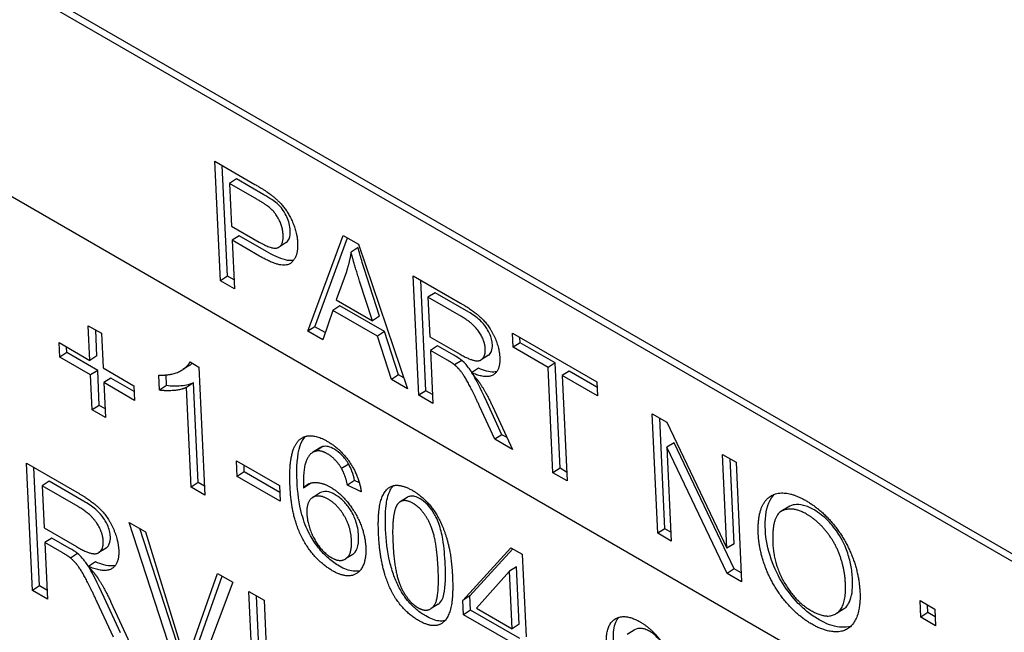
# Model space of a CAD drawing. Units: millimetres. Extents: x 194 to 2612, y 24 to 3405.
# Drawn here: x 605 to 614, y 2283 to 2289 of the extents above; entities that cross this region are included whole.
import ezdxf

# ---------------------------------------------------------------- set-up
doc = ezdxf.new("R2010")
doc.units = ezdxf.units.MM
doc.header["$LTSCALE"] = 12.5
doc.layers.add('Visible Edges(Hillmar_metric)', color=7, linetype='Continuous', lineweight=25)

msp = doc.modelspace()

# ---------------------------------------------------------------- linework, layer by layer
at = {"layer": 'Visible Edges(Hillmar_metric)'}
for p, q in [((626.9045, 2274.1176), (591.6905, 2294.4483)), ((600.0704, 2291.8123), (626.0919, 2276.7887)), ((626.0956, 2276.7093), (600.0741, 2291.7329)), ((606.5983, 2287.3656), (606.9985, 2287.1345)), ((606.6538, 2286.1746), (606.5983, 2287.3656)), ((606.7244, 2286.2196), (606.673, 2287.3224)), ((606.8161, 2287.1887), (606.7455, 2287.1437)), ((606.7455, 2287.1437), (606.7654, 2286.7179)), ((607.0172, 2286.9868), (606.7455, 2287.1437)), ((607.0878, 2287.0319), (606.8161, 2287.1887)), ((606.7654, 2286.7179), (607.0394, 2286.5597)), ((606.8426, 2286.6222), (606.7719, 2286.5772)), ((607.0444, 2286.4199), (606.7719, 2286.5772)), ((606.7719, 2286.5772), (606.7945, 2286.0933)), ((607.115, 2286.4649), (606.8426, 2286.6222)), ((607.3106, 2286.5547), (607.2399, 2286.5097)), ((607.5269, 2285.6705), (607.8789, 2286.6262)), ((607.5975, 2285.7155), (607.9234, 2286.6005)), ((607.8789, 2286.6262), (608.0308, 2286.5385)), ((608.0308, 2286.5385), (608.5197, 2285.0973)), ((608.0281, 2286.504), (607.9575, 2286.459)), ((607.9107, 2286.2642), (607.8097, 2285.9824)), ((606.7244, 2286.2196), (606.6538, 2286.1746)), ((606.7945, 2286.0933), (606.6538, 2286.1746)), ((606.7904, 2286.1815), (606.7244, 2286.2196)), ((608.1703, 2285.7743), (608.0433, 2286.1691)), ((608.2409, 2285.8193), (608.114, 2286.2141)), ((608.5782, 2286.2225), (609.0487, 2285.9509)), ((608.6337, 2285.0315), (608.5782, 2286.2225)), ((608.7043, 2285.0765), (608.6529, 2286.1794)), ((608.7956, 2286.0547), (608.725, 2286.0097)), ((609.1311, 2285.861), (608.7956, 2286.0547)), ((607.8097, 2285.9824), (608.1703, 2285.7743)), ((608.725, 2286.0097), (608.7433, 2285.6157)), ((609.0605, 2285.816), (608.725, 2286.0097)), ((607.7753, 2285.8778), (607.6757, 2285.5846)), ((607.8459, 2285.9228), (607.7753, 2285.8778)), ((608.2199, 2285.6211), (607.7753, 2285.8778)), ((608.2905, 2285.6661), (607.8459, 2285.9228)), ((608.2409, 2285.8193), (608.1703, 2285.7743)), ((605.3366, 2285.7252), (605.4677, 2285.6495)), ((605.3527, 2285.3795), (605.3366, 2285.7252)), ((605.4233, 2285.4245), (605.4113, 2285.682)), ((607.5975, 2285.7155), (607.5269, 2285.6705)), ((607.6757, 2285.5846), (607.5269, 2285.6705)), ((607.7001, 2285.6563), (607.5975, 2285.7155)), ((608.2905, 2285.6661), (608.2199, 2285.6211)), ((608.4302, 2285.2348), (608.2905, 2285.6661)), ((609.5669, 2285.6517), (610.4076, 2285.1663)), ((609.5734, 2285.511), (609.5669, 2285.6517)), ((605.0449, 2285.5572), (605.3527, 2285.3795)), ((605.0516, 2285.412), (605.0449, 2285.5572)), ((605.4677, 2285.6495), (605.4838, 2285.3038)), ((608.3596, 2285.1897), (608.2199, 2285.6211)), ((608.7433, 2285.6157), (609.0449, 2285.4416)), ((609.644, 2285.556), (609.5734, 2285.511)), ((609.644, 2285.556), (609.6416, 2285.6085)), ((609.9933, 2285.3544), (609.644, 2285.556)), ((605.1222, 2285.457), (605.0516, 2285.412)), ((605.1222, 2285.457), (605.1196, 2285.5141)), ((605.4301, 2285.2793), (605.1222, 2285.457)), ((608.8203, 2285.5246), (608.7497, 2285.4795)), ((608.7497, 2285.4795), (608.7743, 2284.9503)), ((608.9122, 2285.3857), (608.7497, 2285.4795)), ((608.9828, 2285.4307), (608.8203, 2285.5246)), ((609.9227, 2285.3093), (609.5734, 2285.511)), ((605.3595, 2285.2342), (605.0516, 2285.412)), ((605.4233, 2285.4245), (605.3527, 2285.3795)), ((606.3512, 2285.3637), (606.4408, 2285.3119)), ((609.0614, 2285.38), (608.9908, 2285.335)), ((609.3274, 2285.431), (609.2567, 2285.3859)), ((605.4301, 2285.2793), (605.3595, 2285.2342)), ((605.4463, 2284.9307), (605.4301, 2285.2793)), ((605.4838, 2285.3038), (605.7916, 2285.1261)), ((606.3485, 2285.3325), (606.2779, 2285.2874)), ((606.4408, 2285.3119), (606.5003, 2284.0366)), ((609.2288, 2285.3011), (609.1581, 2285.2561)), ((609.9933, 2285.3544), (609.9227, 2285.3093)), ((609.9716, 2284.259), (609.9227, 2285.3093)), ((610.0422, 2284.3041), (609.9933, 2285.3544)), ((610.1339, 2285.2732), (610.0633, 2285.2281)), ((610.4101, 2285.1137), (610.1339, 2285.2732)), ((605.3757, 2284.8856), (605.3595, 2285.2342)), ((605.5612, 2285.2036), (605.4906, 2285.1586)), ((605.7943, 2285.069), (605.5612, 2285.2036)), ((606.0462, 2285.0827), (606.0392, 2285.2338)), ((606.1168, 2285.1278), (606.1119, 2285.2345)), ((608.4302, 2285.2348), (608.3596, 2285.1897)), ((608.5197, 2285.0973), (608.3596, 2285.1897)), ((608.4835, 2285.204), (608.4302, 2285.2348)), ((610.4142, 2285.0256), (610.0633, 2285.2281)), ((610.0633, 2285.2281), (610.1123, 2284.1778)), ((610.4076, 2285.1663), (610.4142, 2285.0256)), ((605.4906, 2285.1586), (605.5068, 2284.81)), ((605.7984, 2284.9808), (605.4906, 2285.1586)), ((605.7916, 2285.1261), (605.7984, 2284.9808)), ((606.1168, 2285.1278), (606.0462, 2285.0827)), ((606.3858, 2285.1553), (606.3151, 2285.1103)), ((606.3614, 2284.1168), (606.3151, 2285.1103)), ((606.4321, 2284.1618), (606.3858, 2285.1553)), ((608.7043, 2285.0765), (608.6337, 2285.0315)), ((608.7702, 2285.0385), (608.7043, 2285.0765)), ((608.7743, 2284.9503), (608.6337, 2285.0315)), ((609.4626, 2284.6387), (609.3104, 2284.9678)), ((605.4463, 2284.9307), (605.3757, 2284.8856)), ((605.5068, 2284.81), (605.3757, 2284.8856)), ((605.5027, 2284.8982), (605.4463, 2284.9307)), ((609.392, 2284.5937), (609.2398, 2284.9227)), ((609.3688, 2284.9224), (609.5674, 2284.4924)), ((610.9622, 2284.8461), (611.1061, 2284.763)), ((611.0177, 2283.6551), (610.9622, 2284.8461)), ((611.0883, 2283.7001), (611.0369, 2284.8029)), ((611.1061, 2284.763), (611.7075, 2283.5059)), ((609.4626, 2284.6387), (609.392, 2284.5937)), ((609.5674, 2284.4924), (609.392, 2284.5937)), ((609.5134, 2284.6094), (609.4626, 2284.6387)), ((607.6425, 2284.5048), (607.5719, 2284.4597)), ((607.6766, 2284.5193), (607.606, 2284.4743)), ((611.179, 2284.5576), (611.1083, 2284.5126)), ((611.1083, 2284.5126), (611.1519, 2283.5776)), ((611.7097, 2283.2555), (611.1083, 2284.5126)), ((611.7804, 2283.3006), (611.179, 2284.5576)), ((606.8149, 2284.3788), (607.2427, 2284.1319)), ((606.8223, 2284.222), (606.8149, 2284.3788)), ((611.6639, 2284.4409), (611.7981, 2284.3635)), ((611.7075, 2283.5059), (611.6639, 2284.4409)), ((611.7781, 2283.551), (611.7387, 2284.3978)), ((604.7787, 2283.0851), (604.7195, 2284.3555)), ((604.7195, 2284.3555), (605.2214, 2284.0658)), ((604.8493, 2283.1302), (604.7942, 2284.3124)), ((606.8929, 2284.267), (606.8897, 2284.3357)), ((607.9339, 2284.3463), (607.8633, 2284.3013)), ((610.0422, 2284.3041), (609.9716, 2284.259)), ((610.1082, 2284.266), (610.0422, 2284.3041)), ((611.7981, 2284.3635), (611.8536, 2283.1724)), ((606.8929, 2284.267), (606.8223, 2284.222)), ((607.25, 2283.975), (606.8223, 2284.222)), ((607.2459, 2284.0632), (606.8929, 2284.267)), ((607.9928, 2284.1813), (607.9221, 2284.1363)), ((608.0402, 2284.1582), (607.9928, 2284.1813)), ((610.1123, 2284.1778), (609.9716, 2284.259)), ((604.9467, 2284.1735), (604.8761, 2284.1285)), ((605.2339, 2283.9219), (604.8761, 2284.1285)), ((604.8761, 2284.1285), (604.8957, 2283.7083)), ((605.3046, 2283.9669), (604.9467, 2284.1735)), ((606.4321, 2284.1618), (606.3614, 2284.1168)), ((606.5003, 2284.0366), (606.3614, 2284.1168)), ((606.4962, 2284.1248), (606.4321, 2284.1618)), ((607.2427, 2284.1319), (607.25, 2283.975)), ((607.5545, 2284.1508), (607.4839, 2284.1057)), ((608.0595, 2284.0692), (607.9221, 2284.1363)), ((607.6423, 2284.0556), (607.5717, 2284.0105)), ((608.517, 2284.0134), (608.4464, 2283.9683)), ((612.3163, 2283.9172), (612.2457, 2283.8721)), ((604.8957, 2283.7083), (605.2173, 2283.5226)), ((605.7439, 2283.7641), (605.906, 2283.6705)), ((606.2403, 2282.2412), (605.7439, 2283.7641)), ((606.311, 2282.2863), (605.849, 2283.7034)), ((611.0883, 2283.7001), (611.0177, 2283.6551)), ((611.1478, 2283.6658), (611.0883, 2283.7001)), ((604.973, 2283.6081), (604.9024, 2283.563)), ((605.1464, 2283.508), (604.973, 2283.6081)), ((605.906, 2283.6705), (606.2431, 2282.5779)), ((611.1519, 2283.5776), (611.0177, 2283.6551)), ((605.0758, 2283.4629), (604.9024, 2283.563)), ((604.9024, 2283.563), (604.9287, 2282.9985)), ((605.5139, 2283.5082), (605.4433, 2283.4632)), ((609.0733, 2282.9864), (609.5506, 2283.5117)), ((609.1439, 2283.0315), (609.5701, 2283.5005)), ((609.5506, 2283.5117), (609.6644, 2283.446)), ((611.7781, 2283.551), (611.7075, 2283.5059)), ((605.2303, 2283.4539), (605.1597, 2283.4088)), ((607.9738, 2283.4454), (607.9032, 2283.4004)), ((609.6644, 2283.446), (609.7028, 2282.623)), ((605.4087, 2283.3697), (605.3381, 2283.3247)), ((609.6079, 2283.3214), (609.5373, 2283.2764)), ((609.6346, 2282.7482), (609.6079, 2283.3214)), ((611.7804, 2283.3006), (611.7097, 2283.2555)), ((611.8495, 2283.2606), (611.7804, 2283.3006)), ((606.363, 2282.5087), (606.6261, 2283.2548)), ((606.4336, 2282.5537), (606.6716, 2283.2285)), ((606.6261, 2283.2548), (606.7787, 2283.1666)), ((609.5373, 2283.2764), (609.2096, 2282.9077)), ((609.564, 2282.7031), (609.5373, 2283.2764)), ((611.8536, 2283.1724), (611.7097, 2283.2555)), ((604.8493, 2283.1302), (604.7787, 2283.0851)), ((604.9246, 2283.0867), (604.8493, 2283.1302)), ((606.7787, 2283.1666), (606.3947, 2282.1521)), ((604.9287, 2282.9985), (604.7787, 2283.0851)), ((605.6582, 2282.6632), (605.4958, 2283.0141)), ((606.9391, 2283.074), (607.0892, 2282.9874)), ((606.9983, 2281.8036), (606.9391, 2283.074)), ((607.0689, 2281.8487), (607.0138, 2283.0309)), ((609.1439, 2283.0315), (609.0733, 2282.9864)), ((609.1506, 2282.8881), (609.1439, 2283.0315)), ((605.5876, 2282.6181), (605.4252, 2282.9691)), ((605.5628, 2282.9688), (605.7747, 2282.5101)), ((607.0892, 2282.9874), (607.1484, 2281.717)), ((608.8264, 2282.9487), (608.7558, 2282.9037)), ((609.08, 2282.8431), (609.0733, 2282.9864)), ((609.2096, 2282.9077), (609.564, 2282.7031)), ((612.8697, 2282.9001), (612.7991, 2282.855)), ((613.6409, 2282.819), (613.6332, 2282.9851)), ((613.6332, 2282.9851), (613.7811, 2282.8997)), ((613.7115, 2282.864), (613.7079, 2282.942)), ((609.1506, 2282.8881), (609.08, 2282.8431)), ((609.5706, 2282.5598), (609.08, 2282.8431)), ((609.6413, 2282.6049), (609.1506, 2282.8881)), ((613.7115, 2282.864), (613.6409, 2282.819)), ((613.7889, 2282.7336), (613.6409, 2282.819)), ((613.7848, 2282.8217), (613.7115, 2282.864)), ((613.7811, 2282.8997), (613.7889, 2282.7336)), ((609.6346, 2282.7482), (609.564, 2282.7031)), ((610.7819, 2282.6898), (610.7113, 2282.6447))]:
    msp.add_line(p, q, dxfattribs=at)
for points, degree in [([(606.9985, 2287.1345), (607.1044, 2287.0734), (607.1607, 2287.0294)], 2), ([(607.1607, 2287.0294), (607.2398, 2286.9696), (607.3487, 2286.8272), (607.4203, 2286.6419), (607.4244, 2286.5529)], 2), ([(607.1486, 2286.9003), (607.1126, 2286.9318), (607.0172, 2286.9868)], 2), ([(607.2799, 2286.6319), (607.2765, 2286.7064), (607.2044, 2286.8522), (607.1486, 2286.9003)], 2), ([(607.0394, 2286.5597), (607.1761, 2286.4808), (607.2848, 2286.5285), (607.2799, 2286.6319)], 2), ([(607.4244, 2286.5529), (607.4315, 2286.4013), (607.2691, 2286.2901), (607.0444, 2286.4199)], 2), ([(607.9575, 2286.459), (607.9418, 2286.3567), (607.9107, 2286.2642)], 2), ([(608.0433, 2286.1691), (607.9862, 2286.3487), (607.9575, 2286.459)], 2), ([(609.0487, 2285.9509), (609.1901, 2285.8692), (609.3411, 2285.7193), (609.4368, 2285.5059), (609.4413, 2285.4079)], 2), ([(609.2966, 2285.4915), (609.2927, 2285.5759), (609.1785, 2285.7478), (609.0605, 2285.816)], 2), ([(609.0449, 2285.4416), (609.1411, 2285.386), (609.2473, 2285.368), (609.2993, 2285.4343), (609.2966, 2285.4915)], 2), ([(606.0392, 2285.2338), (606.1528, 2285.2276), (606.3188, 2285.3023), (606.3512, 2285.3637)], 2), ([(608.9908, 2285.335), (608.9663, 2285.3544), (608.9122, 2285.3857)], 2), ([(609.4413, 2285.4079), (609.4473, 2285.2808), (609.309, 2285.1919), (609.1581, 2285.2561)], 2), ([(606.3485, 2285.3325), (606.3571, 2285.338), (606.3655, 2285.344), (606.3736, 2285.3507)], 3), ([(609.2398, 2284.9227), (609.1733, 2285.0653), (609.0888, 2285.2245), (609.0236, 2285.3072), (608.9908, 2285.335)], 2), ([(609.1581, 2285.2561), (609.2145, 2285.1944), (609.245, 2285.1485)], 2), ([(606.3151, 2285.1103), (606.2676, 2285.0859), (606.1096, 2285.0725), (606.0462, 2285.0827)], 2), ([(609.245, 2285.1485), (609.3094, 2285.0495), (609.3688, 2284.9224)], 2), ([(607.3487, 2284.1253), (607.3315, 2284.4933), (607.4453, 2284.5906)], 2), ([(607.4453, 2284.5906), (607.5438, 2284.6751), (607.7231, 2284.5716)], 2), ([(607.7231, 2284.5716), (607.8568, 2284.4944), (608.0354, 2284.2273), (608.0595, 2284.0692)], 2), ([(607.606, 2284.4743), (607.5429, 2284.4589), (607.4767, 2284.2955), (607.4839, 2284.1057)], 2), ([(607.7205, 2284.4487), (607.6541, 2284.4871), (607.606, 2284.4743)], 2), ([(607.6766, 2284.5193), (607.6641, 2284.5163), (607.6528, 2284.5114), (607.6425, 2284.5048)], 3), ([(607.8633, 2284.3013), (607.8032, 2284.4009), (607.7205, 2284.4487)], 2), ([(607.9221, 2284.1363), (607.8989, 2284.2392), (607.8633, 2284.3013)], 2), ([(607.7706, 2283.2825), (607.5964, 2283.383), (607.364, 2283.7961), (607.3487, 2284.1253)], 2), ([(607.4839, 2284.1057), (607.5299, 2284.163), (607.6717, 2284.1622), (607.7511, 2284.1163)], 2), ([(607.5545, 2284.1508), (607.5564, 2284.1531), (607.5583, 2284.1554), (607.5602, 2284.1576)], 3), ([(607.7511, 2284.1163), (607.8899, 2284.0362), (608.0963, 2283.6937), (608.1048, 2283.5116)], 2), ([(608.2319, 2283.6465), (608.2214, 2283.8721), (608.2914, 2284.0993), (608.4466, 2284.1539), (608.5708, 2284.0822)], 2), ([(608.5708, 2284.0822), (608.6613, 2284.0299), (608.8031, 2283.8679), (608.8992, 2283.6617), (608.9604, 2283.4096), (608.9692, 2283.2208)], 2), ([(605.2214, 2284.0658), (605.3723, 2283.9787), (605.5333, 2283.8188), (605.6353, 2283.5912), (605.6402, 2283.4866)], 2), ([(607.729, 2283.9953), (607.635, 2284.0495), (607.511, 2283.9732), (607.5168, 2283.8502)], 2), ([(607.9621, 2283.5846), (607.956, 2283.7163), (607.8247, 2283.94), (607.729, 2283.9953)], 2), ([(608.5751, 2283.9544), (608.4793, 2284.0096), (608.4267, 2283.9515)], 2), ([(612.0198, 2283.641), (612.006, 2283.9378), (612.2741, 2284.109), (612.4981, 2283.9797)], 2), ([(605.4859, 2283.5757), (605.4817, 2283.6658), (605.3598, 2283.8492), (605.2339, 2283.9219)], 2), ([(608.4267, 2283.9515), (608.3605, 2283.8766), (608.3751, 2283.5638)], 2), ([(608.8261, 2283.3035), (608.8115, 2283.6172), (608.6716, 2283.8986), (608.5751, 2283.9544)], 2), ([(612.5052, 2283.8439), (612.3564, 2283.9298), (612.1521, 2283.8243), (612.1646, 2283.5556)], 2), ([(612.4981, 2283.9797), (612.6452, 2283.8947), (612.8886, 2283.6005), (613.0254, 2283.2476), (613.0338, 2283.0688)], 2), ([(607.5168, 2283.8502), (607.5205, 2283.7699), (607.5886, 2283.5873), (607.7008, 2283.4471), (607.7612, 2283.4123)], 2), ([(612.889, 2283.1542), (612.8822, 2283.2994), (612.7848, 2283.5668), (612.6103, 2283.7833), (612.5052, 2283.8439)], 2), ([(608.3682, 2283.0647), (608.2486, 2283.2892), (608.2319, 2283.6465)], 2), ([(612.5555, 2282.7478), (612.4051, 2282.8346), (612.1615, 2283.1334), (612.0271, 2283.4839), (612.0198, 2283.641)], 2), ([(605.2173, 2283.5226), (605.3199, 2283.4633), (605.4333, 2283.444), (605.4887, 2283.5147), (605.4859, 2283.5757)], 2), ([(607.7612, 2283.4123), (607.85, 2283.361), (607.9685, 2283.4481), (607.9621, 2283.5846)], 2), ([(608.1048, 2283.5116), (608.1104, 2283.3925), (608.0277, 2283.2405), (607.8724, 2283.2237), (607.7706, 2283.2825)], 2), ([(608.3751, 2283.5638), (608.3897, 2283.2501), (608.5295, 2282.9687), (608.6253, 2282.9134)], 2), ([(612.1646, 2283.5556), (612.1746, 2283.3405), (612.3923, 2282.9736), (612.5484, 2282.8835)], 2), ([(605.1597, 2283.4088), (605.1335, 2283.4296), (605.0758, 2283.4629)], 2), ([(605.4252, 2282.9691), (605.3543, 2283.1212), (605.2642, 2283.291), (605.1946, 2283.3792), (605.1597, 2283.4088)], 2), ([(605.6402, 2283.4866), (605.6465, 2283.3511), (605.4991, 2283.2562), (605.3381, 2283.3247)], 2), ([(605.3381, 2283.3247), (605.3983, 2283.2588), (605.4308, 2283.2099)], 2), ([(608.6253, 2282.9134), (608.7201, 2282.8587), (608.8407, 2282.9907), (608.8261, 2283.3035)], 2), ([(605.4308, 2283.2099), (605.4994, 2283.1043), (605.5628, 2282.9688)], 2), ([(608.9692, 2283.2208), (608.9797, 2282.9971), (608.9106, 2282.7694), (608.7545, 2282.7144), (608.6312, 2282.7856)], 2), ([(612.5484, 2282.8835), (612.7068, 2282.792), (612.8997, 2282.9236), (612.889, 2283.1542)], 2), ([(608.6312, 2282.7856), (608.4674, 2282.8802), (608.3682, 2283.0647)], 2), ([(613.0338, 2283.0688), (613.0422, 2282.8882), (612.9254, 2282.6774), (612.6929, 2282.6685), (612.5555, 2282.7478)], 2), ([(610.5051, 2282.5479), (610.4961, 2282.7416), (610.6878, 2282.8599), (610.8404, 2282.7718)], 2), ([(610.8404, 2282.7718), (610.9508, 2282.7081), (611.1398, 2282.4689), (611.2462, 2282.1672), (611.2571, 2281.9338)], 2)]:
    msp.add_open_spline(points, degree=degree, dxfattribs=at)
for points, knots in [([(607.2193, 2286.9454), (607.205, 2286.9578), (607.1858, 2286.9712), (607.1426, 2286.9997), (607.1134, 2287.0171), (607.0878, 2287.0319)], [-0.0182466, -0.0182466, -0.0182466, -0.0182466, -0.0108657, -0.0108657, 0, 0, 0, 0]), ([(607.3506, 2286.677), (607.3496, 2286.6983), (607.3465, 2286.7207), (607.3353, 2286.7661), (607.3276, 2286.7882), (607.3104, 2286.8263), (607.2968, 2286.8542), (607.2582, 2286.9076), (607.2395, 2286.9279), (607.2193, 2286.9454)], [-0.05260092, -0.05260092, -0.05260092, -0.05260092, -0.03569839, -0.03569839, -0.01985462, -0.01985462, -0.00874682, -0.00874682, 0, 0, 0, 0]), ([(607.3106, 2286.5547), (607.324, 2286.5633), (607.3339, 2286.5763), (607.3496, 2286.6165), (607.352, 2286.6457), (607.3506, 2286.677)], [-0.0205853, -0.0205853, -0.0205853, -0.0205853, -0.01182857, -0.01182857, 0, 0, 0, 0]), ([(607.3826, 2286.3759), (607.3586, 2286.3719), (607.3312, 2286.3748), (607.2445, 2286.3961), (607.177, 2286.4291), (607.115, 2286.4649)], [-0.03893096, -0.03893096, -0.03893096, -0.03893096, -0.02632534, -0.02632534, 0, 0, 0, 0]), ([(608.114, 2286.2141), (608.097, 2286.2676), (608.0797, 2286.3232), (608.0516, 2286.4181), (608.0389, 2286.4626), (608.0281, 2286.504)], [-0.03231558, -0.03231558, -0.03231558, -0.03231558, -0.01419683, -0.01419683, 0, 0, 0, 0]), ([(609.3673, 2285.5365), (609.3664, 2285.5539), (609.3639, 2285.5723), (609.3546, 2285.6097), (609.3481, 2285.6281), (609.3266, 2285.6759), (609.312, 2285.6983), (609.2868, 2285.7357), (609.2659, 2285.7589), (609.2082, 2285.8126), (609.1681, 2285.8396), (609.1311, 2285.861)], [-0.03434513, -0.03434513, -0.03434513, -0.03434513, -0.03170882, -0.03170882, -0.02920099, -0.02920099, -0.02526964, -0.02526964, -0.01570875, -0.01570875, 0, 0, 0, 0]), ([(609.3274, 2285.431), (609.3434, 2285.4412), (609.3524, 2285.4572), (609.3653, 2285.4883), (609.3685, 2285.5106), (609.3673, 2285.5365)], [-0.01623411, -0.01623411, -0.01623411, -0.01623411, -0.00976497, -0.00976497, 0, 0, 0, 0]), ([(609.0614, 2285.38), (609.0515, 2285.3879), (609.0395, 2285.396), (609.0144, 2285.4122), (608.9978, 2285.4221), (608.9828, 2285.4307)], [-0.01057738, -0.01057738, -0.01057738, -0.01057738, -0.00638464, -0.00638464, 0, 0, 0, 0]), ([(609.1625, 2285.2589), (609.1519, 2285.2761), (609.141, 2285.2924), (609.1209, 2285.3188), (609.0954, 2285.3513), (609.0614, 2285.38)], [-0.03173775, -0.03173775, -0.03173775, -0.03173775, -0.01465253, -0.01465253, 0, 0, 0, 0]), ([(609.4098, 2285.2661), (609.401, 2285.2644), (609.3918, 2285.2634), (609.3358, 2285.2624), (609.2816, 2285.2786), (609.2288, 2285.3011)], [-0.02760123, -0.02760123, -0.02760123, -0.02760123, -0.02280029, -0.02280029, 0, 0, 0, 0]), ([(609.3104, 2284.9678), (609.2385, 2285.1221), (609.2034, 2285.1877), (609.1827, 2285.2247), (609.1795, 2285.2303), (609.1763, 2285.2358)], [-0.07456722, -0.07456722, -0.07456722, -0.07456722, -0.04455291, -0.04455291, -0.03921606, -0.03921606, -0.03921606, -0.03921606]), ([(606.3858, 2285.1553), (606.3411, 2285.1324), (606.2861, 2285.1265), (606.2151, 2285.1205), (606.1654, 2285.1199), (606.1168, 2285.1278)], [-0.03611912, -0.03611912, -0.03611912, -0.03611912, -0.02244376, -0.02244376, 0, 0, 0, 0]), ([(607.4193, 2284.1704), (607.4129, 2284.3072), (607.4191, 2284.4367), (607.4629, 2284.5655), (607.4793, 2284.5974), (607.5016, 2284.6217)], [-0.06729196, -0.06729196, -0.06729196, -0.06729196, -0.02131348, -0.02131348, -0.00361572, -0.00361572, -0.00361572, -0.00361572]), ([(607.7911, 2284.4938), (607.7699, 2284.506), (607.7491, 2284.5149), (607.71, 2284.5236), (607.6925, 2284.5236), (607.6766, 2284.5193)], [-0.01771642, -0.01771642, -0.01771642, -0.01771642, -0.00872111, -0.00872111, 0, 0, 0, 0]), ([(607.9339, 2284.3463), (607.924, 2284.3627), (607.9134, 2284.3785), (607.8909, 2284.4081), (607.8792, 2284.4217), (607.8425, 2284.4593), (607.817, 2284.4788), (607.7911, 2284.4938)], [-0.02225857, -0.02225857, -0.02225857, -0.02225857, -0.01652245, -0.01652245, -0.01101077, -0.01101077, 0, 0, 0, 0]), ([(607.9928, 2284.1813), (607.9859, 2284.2116), (607.9772, 2284.2441), (607.9575, 2284.2988), (607.947, 2284.3235), (607.9339, 2284.3463)], [-0.0184356, -0.0184356, -0.0184356, -0.0184356, -0.00790597, -0.00790597, 0, 0, 0, 0]), ([(607.8412, 2283.3275), (607.8042, 2283.3489), (607.7672, 2283.375), (607.6967, 2283.437), (607.6643, 2283.4713), (607.5897, 2283.5658), (607.5604, 2283.617), (607.5111, 2283.7069), (607.4859, 2283.7753), (607.437, 2283.9534), (607.424, 2284.0691), (607.4193, 2284.1704)], [-0.08096588, -0.08096588, -0.08096588, -0.08096588, -0.07484491, -0.07484491, -0.06903692, -0.06903692, -0.06061041, -0.06061041, -0.03826774, -0.03826774, 0, 0, 0, 0]), ([(608.3026, 2283.6915), (608.2988, 2283.7732), (608.2988, 2283.8579), (608.3126, 2283.9759), (608.3231, 2284.0345), (608.3567, 2284.101), (608.3667, 2284.1163), (608.3783, 2284.1294)], [-0.09651252, -0.09651252, -0.09651252, -0.09651252, -0.06499055, -0.06499055, -0.04587485, -0.04587485, -0.03932386, -0.03932386, -0.03932386, -0.03932386]), ([(607.7996, 2284.0403), (607.7701, 2284.0574), (607.7416, 2284.0683), (607.6883, 2284.0743), (607.6654, 2284.0692), (607.6446, 2284.057), (607.6435, 2284.0563), (607.6423, 2284.0556)], [-0.07980869, -0.07980869, -0.07980869, -0.07980869, -0.05577404, -0.05577404, -0.03177073, -0.03177073, -0.03041061, -0.03041061, -0.03041061, -0.03041061]), ([(608.0327, 2283.6297), (608.0316, 2283.6544), (608.0288, 2283.6802), (608.0191, 2283.7307), (608.0127, 2283.7553), (607.9939, 2283.8092), (607.978, 2283.8466), (607.9318, 2283.92), (607.9099, 2283.9484), (607.8577, 2284.0016), (607.8289, 2284.0234), (607.7996, 2284.0403)], [-0.06576501, -0.06576501, -0.06576501, -0.06576501, -0.05138875, -0.05138875, -0.03842634, -0.03842634, -0.023442, -0.023442, -0.01240665, -0.01240665, 0, 0, 0, 0]), ([(608.6457, 2283.9994), (608.628, 2284.0096), (608.6107, 2284.0174), (608.5779, 2284.0262), (608.5631, 2284.0274), (608.5373, 2284.0236), (608.5265, 2284.0195), (608.517, 2284.0134)], [-0.02565655, -0.02565655, -0.02565655, -0.02565655, -0.01817419, -0.01817419, -0.01103108, -0.01103108, -0.00473826, -0.00473826, -0.00473826, -0.00473826]), ([(608.8967, 2283.3485), (608.8931, 2283.4255), (608.8862, 2283.5132), (608.8636, 2283.6482), (608.8513, 2283.7028), (608.8152, 2283.8033), (608.7946, 2283.8382), (608.758, 2283.8955), (608.7381, 2283.9214), (608.6932, 2283.9673), (608.6697, 2283.9855), (608.6457, 2283.9994)], [-0.05609012, -0.05609012, -0.05609012, -0.05609012, -0.04054251, -0.04054251, -0.03059901, -0.03059901, -0.0201734, -0.0201734, -0.01020723, -0.01020723, 0, 0, 0, 0]), ([(612.0904, 2283.686), (612.0856, 2283.7888), (612.0935, 2283.8858), (612.1399, 2283.9971), (612.1588, 2284.0235), (612.1785, 2284.0428)], [-0.10089882, -0.10089882, -0.10089882, -0.10089882, -0.07656408, -0.07656408, -0.06450658, -0.06450658, -0.06450658, -0.06450658]), ([(605.5565, 2283.6208), (605.5556, 2283.6394), (605.5529, 2283.6589), (605.5429, 2283.6988), (605.5361, 2283.7185), (605.5132, 2283.7694), (605.4976, 2283.7934), (605.4706, 2283.8332), (605.4483, 2283.858), (605.3868, 2283.9153), (605.344, 2283.9441), (605.3046, 2283.9669)], [-0.0366348, -0.0366348, -0.0366348, -0.0366348, -0.03382274, -0.03382274, -0.03114772, -0.03114772, -0.02695428, -0.02695428, -0.016756, -0.016756, 0, 0, 0, 0]), ([(612.5758, 2283.889), (612.5401, 2283.9096), (612.5051, 2283.925), (612.4384, 2283.9423), (612.4079, 2283.9443), (612.3642, 2283.9376), (612.3389, 2283.9318), (612.3163, 2283.9172)], [-0.11994532, -0.11994532, -0.11994532, -0.11994532, -0.09193894, -0.09193894, -0.06469562, -0.06469562, -0.04960558, -0.04960558, -0.04960558, -0.04960558]), ([(612.9596, 2283.1992), (612.9575, 2283.2438), (612.9523, 2283.2905), (612.9344, 2283.3822), (612.9224, 2283.427), (612.8909, 2283.5153), (612.8671, 2283.5719), (612.7898, 2283.6977), (612.7481, 2283.746), (612.6709, 2283.825), (612.6239, 2283.8612), (612.5758, 2283.889)], [-0.07903324, -0.07903324, -0.07903324, -0.07903324, -0.06300022, -0.06300022, -0.04845093, -0.04845093, -0.03471824, -0.03471824, -0.02039295, -0.02039295, 0, 0, 0, 0]), ([(608.4388, 2283.1097), (608.4177, 2283.1494), (608.4001, 2283.19), (608.3687, 2283.2763), (608.3554, 2283.3226), (608.319, 2283.478), (608.3073, 2283.5906), (608.3026, 2283.6915)], [-0.06713249, -0.06713249, -0.06713249, -0.06713249, -0.05360108, -0.05360108, -0.03814271, -0.03814271, 0, 0, 0, 0]), ([(612.6261, 2282.7928), (612.5901, 2282.8136), (612.554, 2282.8379), (612.4841, 2282.8929), (612.4508, 2282.923), (612.3616, 2283.015), (612.3081, 2283.0836), (612.2219, 2283.2224), (612.1824, 2283.3007), (612.1139, 2283.4991), (612.0947, 2283.5953), (612.0904, 2283.686)], [-0.1442677, -0.1442677, -0.1442677, -0.1442677, -0.1229467, -0.1229467, -0.1025597, -0.1025597, -0.0668851, -0.0668851, -0.0342874, -0.0342874, 0, 0, 0, 0]), ([(605.5139, 2283.5082), (605.531, 2283.5191), (605.5406, 2283.5362), (605.5544, 2283.5694), (605.5578, 2283.5932), (605.5565, 2283.6208)], [-0.01731638, -0.01731638, -0.01731638, -0.01731638, -0.01041597, -0.01041597, 0, 0, 0, 0]), ([(607.9738, 2283.4454), (607.992, 2283.457), (608.0075, 2283.4748), (608.0315, 2283.5379), (608.0349, 2283.5825), (608.0327, 2283.6297)], [-0.03209492, -0.03209492, -0.03209492, -0.03209492, -0.01782736, -0.01782736, 0, 0, 0, 0]), ([(605.2303, 2283.4539), (605.2197, 2283.4623), (605.2068, 2283.471), (605.1801, 2283.4882), (605.1624, 2283.4987), (605.1464, 2283.508)], [-0.01128254, -0.01128254, -0.01128254, -0.01128254, -0.00681029, -0.00681029, 0, 0, 0, 0]), ([(605.4958, 2283.0141), (605.4191, 2283.1788), (605.3817, 2283.2487), (605.3443, 2283.3156), (605.3238, 2283.3491), (605.2937, 2283.3886), (605.2665, 2283.4232), (605.2303, 2283.4539)], [-0.07953836, -0.07953836, -0.07953836, -0.07953836, -0.0475231, -0.0475231, -0.01562937, -0.01562937, 0, 0, 0, 0]), ([(605.6047, 2283.333), (605.5946, 2283.3307), (605.5838, 2283.3295), (605.523, 2283.3284), (605.4651, 2283.3457), (605.4087, 2283.3697)], [-0.02997462, -0.02997462, -0.02997462, -0.02997462, -0.02432031, -0.02432031, 0, 0, 0, 0]), ([(608.0452, 2283.2817), (608.0218, 2283.2753), (607.9982, 2283.2751), (607.9345, 2283.2824), (607.8887, 2283.3001), (607.8412, 2283.3275)], [-0.02992639, -0.02992639, -0.02992639, -0.02992639, -0.02012825, -0.02012825, 0, 0, 0, 0]), ([(608.8264, 2282.9487), (608.8325, 2282.9526), (608.8381, 2282.957), (608.857, 2282.9748), (608.8728, 2282.9951), (608.9014, 2283.1253), (608.9018, 2283.2389), (608.8967, 2283.3485)], [-0.08060985, -0.08060985, -0.08060985, -0.08060985, -0.06964196, -0.06964196, -0.04140958, -0.04140958, 0, 0, 0, 0]), ([(612.8697, 2282.9001), (612.8895, 2282.9127), (612.9176, 2282.9369), (612.9583, 2283.0483), (612.9632, 2283.1224), (612.9596, 2283.1992)], [-0.05602697, -0.05602697, -0.05602697, -0.05602697, -0.02900598, -0.02900598, 0, 0, 0, 0]), ([(608.7018, 2282.8306), (608.6719, 2282.8479), (608.6419, 2282.8684), (608.5852, 2282.9155), (608.5589, 2282.9412), (608.4973, 2283.0126), (608.4658, 2283.0595), (608.4388, 2283.1097)], [-0.04165398, -0.04165398, -0.04165398, -0.04165398, -0.02897467, -0.02897467, -0.01722777, -0.01722777, 0, 0, 0, 0]), ([(608.8939, 2282.7841), (608.8729, 2282.7785), (608.8524, 2282.7784), (608.7924, 2282.7858), (608.7474, 2282.8043), (608.7018, 2282.8306)], [-0.02808403, -0.02808403, -0.02808403, -0.02808403, -0.01935158, -0.01935158, 0, 0, 0, 0]), ([(610.5758, 2282.593), (610.5741, 2282.6275), (610.575, 2282.6608), (610.5827, 2282.7198), (610.5892, 2282.7458), (610.6075, 2282.7888), (610.6178, 2282.8047), (610.6291, 2282.8175)], [-0.07331699, -0.07331699, -0.07331699, -0.07331699, -0.06387414, -0.06387414, -0.05517904, -0.05517904, -0.04753045, -0.04753045, -0.04753045, -0.04753045]), ([(610.9343, 2282.6781), (610.9201, 2282.6863), (610.9061, 2282.6929), (610.8788, 2282.7026), (610.8659, 2282.7055), (610.8272, 2282.7091), (610.8047, 2282.7033), (610.7841, 2282.6912), (610.783, 2282.6905), (610.7819, 2282.6898)], [-0.05662754, -0.05662754, -0.05662754, -0.05662754, -0.05057508, -0.05057508, -0.0446643, -0.0446643, -0.03221236, -0.03221236, -0.03147915, -0.03147915, -0.03147915, -0.03147915]), ([(612.9447, 2282.73), (612.9193, 2282.7213), (612.8815, 2282.7141), (612.7653, 2282.7269), (612.6973, 2282.7517), (612.6261, 2282.7928)], [-0.05466041, -0.05466041, -0.05466041, -0.05466041, -0.03021691, -0.03021691, 0, 0, 0, 0]), ([(611.1644, 2282.2607), (611.1632, 2282.2867), (611.1602, 2282.3139), (611.1498, 2282.3672), (611.1429, 2282.3931), (611.1165, 2282.4671), (611.0956, 2282.5047), (611.0576, 2282.5644), (611.036, 2282.5924), (610.9869, 2282.6426), (610.9609, 2282.6627), (610.9343, 2282.6781)], [-0.04467076, -0.04467076, -0.04467076, -0.04467076, -0.03828325, -0.03828325, -0.03251686, -0.03251686, -0.02209066, -0.02209066, -0.01128898, -0.01128898, 0, 0, 0, 0])]:
    msp.add_open_spline(points, degree=3, knots=knots, dxfattribs=at)

doc.saveas('drawing.dxf')
